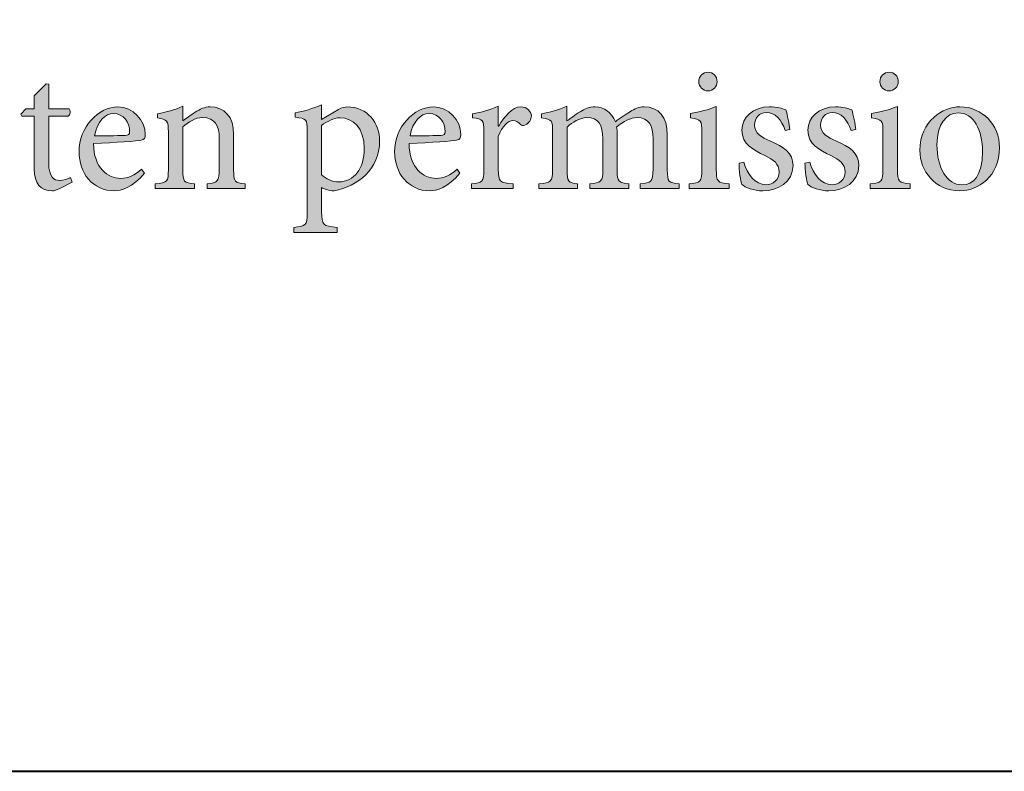
# Model space of a CAD drawing. Units: millimetres. Extents: x 1966 to 43966, y 2198 to 33811.
# Drawn here: x 18942 to 20951, y 2198 to 3732 of the extents above; entities that cross this region are included whole.
import ezdxf

# ---------------------------------------------------------------- set-up
doc = ezdxf.new("R2010")
doc.units = ezdxf.units.MM
doc.layers.add('Layer 1', color=7, linetype='Continuous', lineweight=0, true_color=0xce0e2d)
doc.layers.add('Linea bianca', color=7, linetype='Continuous', lineweight=0)

# ---------------------------------------------------------------- blocks, each defined once
blk = doc.blocks.new('Cartiglio Circus')
at = {"layer": 'Linea bianca', "transparency": 33554687}
h = blk.add_hatch(color=7, dxfattribs=at)
h.dxf.hatch_style = 2
edge = h.paths.add_edge_path()
edge.add_spline(control_points=[(12.1976, -20.0648), (12.1976, -20.0573), (12.2035, -20.0519), (12.2102, -20.0519), (12.2171, -20.0519), (12.2225, -20.0573), (12.2225, -20.0648), (12.2225, -20.0714), (12.2171, -20.0774), (12.2099, -20.0774), (12.2035, -20.0774), (12.1976, -20.0714), (12.1976, -20.0648)], knot_values=[0, 0, 0, 0, 1, 1, 1, 2, 2, 2, 3, 3, 3, 4, 4, 4, 4], degree=3, periodic=0)
edge = h.paths.add_edge_path()
edge.add_spline(control_points=[(12.1845, -20.2098), (12.1845, -20.2098), (12.1845, -20.2034), (12.1845, -20.2034), (12.2, -20.2019), (12.2018, -20.2004), (12.2018, -20.1836), (12.2018, -20.1836), (12.2018, -20.1327), (12.2018, -20.1327), (12.2018, -20.1174), (12.201, -20.1164), (12.1862, -20.1139), (12.1862, -20.1139), (12.1862, -20.108), (12.1862, -20.108), (12.1988, -20.106), (12.2104, -20.1028), (12.2213, -20.0983), (12.2213, -20.0983), (12.2213, -20.1836), (12.2213, -20.1836), (12.2213, -20.2004), (12.223, -20.2019), (12.2388, -20.2034), (12.2388, -20.2034), (12.2388, -20.2098), (12.2388, -20.2098), (12.2388, -20.2098), (12.1845, -20.2098), (12.1845, -20.2098)], knot_values=[0, 0, 0, 0, 1, 1, 1, 2, 2, 2, 3, 3, 3, 4, 4, 4, 5, 5, 5, 6, 6, 6, 7, 7, 7, 8, 8, 8, 9, 9, 9, 10, 10, 10, 10], degree=3, periodic=0)
h = blk.add_hatch(color=7, dxfattribs=at)
h.dxf.hatch_style = 2
edge = h.paths.add_edge_path()
edge.add_spline(control_points=[(12.443, -20.0648), (12.443, -20.0573), (12.4489, -20.0519), (12.4556, -20.0519), (12.4625, -20.0519), (12.468, -20.0573), (12.468, -20.0648), (12.468, -20.0714), (12.4625, -20.0774), (12.4553, -20.0774), (12.4489, -20.0774), (12.443, -20.0714), (12.443, -20.0648)], knot_values=[0, 0, 0, 0, 1, 1, 1, 2, 2, 2, 3, 3, 3, 4, 4, 4, 4], degree=3, periodic=0)
edge = h.paths.add_edge_path()
edge.add_spline(control_points=[(12.4299, -20.2098), (12.4299, -20.2098), (12.4299, -20.2034), (12.4299, -20.2034), (12.4455, -20.2019), (12.4472, -20.2004), (12.4472, -20.1836), (12.4472, -20.1836), (12.4472, -20.1327), (12.4472, -20.1327), (12.4472, -20.1174), (12.4465, -20.1164), (12.4316, -20.1139), (12.4316, -20.1139), (12.4316, -20.108), (12.4316, -20.108), (12.4442, -20.106), (12.4558, -20.1028), (12.4667, -20.0983), (12.4667, -20.0983), (12.4667, -20.1836), (12.4667, -20.1836), (12.4667, -20.2004), (12.4685, -20.2019), (12.4843, -20.2034), (12.4843, -20.2034), (12.4843, -20.2098), (12.4843, -20.2098), (12.4843, -20.2098), (12.4299, -20.2098), (12.4299, -20.2098)], knot_values=[0, 0, 0, 0, 1, 1, 1, 2, 2, 2, 3, 3, 3, 4, 4, 4, 5, 5, 5, 6, 6, 6, 7, 7, 7, 8, 8, 8, 9, 9, 9, 10, 10, 10, 10], degree=3, periodic=0)
h = blk.add_hatch(color=7, dxfattribs=at)
h.dxf.hatch_style = 2
edge = h.paths.add_edge_path()
edge.add_spline(control_points=[(11.3316, -20.2096), (11.3274, -20.2118), (11.3234, -20.2128), (11.3212, -20.2128), (11.3056, -20.2128), (11.297, -20.2029), (11.297, -20.1834), (11.297, -20.1834), (11.297, -20.1115), (11.297, -20.1115), (11.297, -20.1115), (11.2799, -20.1115), (11.2799, -20.1115), (11.2799, -20.1115), (11.2789, -20.109), (11.2789, -20.109), (11.2789, -20.109), (11.2856, -20.1018), (11.2856, -20.1018), (11.2856, -20.1018), (11.297, -20.1018), (11.297, -20.1018), (11.297, -20.1018), (11.297, -20.0838), (11.297, -20.0838), (11.297, -20.0838), (11.313, -20.0675), (11.313, -20.0675), (11.313, -20.0675), (11.3165, -20.068), (11.3165, -20.068), (11.3165, -20.068), (11.3165, -20.1018), (11.3165, -20.1018), (11.3165, -20.1018), (11.3444, -20.1018), (11.3444, -20.1018), (11.3466, -20.1043), (11.3459, -20.1097), (11.3429, -20.1115), (11.3429, -20.1115), (11.3165, -20.1115), (11.3165, -20.1115), (11.3165, -20.1115), (11.3165, -20.175), (11.3165, -20.175), (11.3165, -20.195), (11.3246, -20.1987), (11.3308, -20.1987), (11.337, -20.1987), (11.3427, -20.1962), (11.3461, -20.1945), (11.3461, -20.1945), (11.3484, -20.2009), (11.3484, -20.2009), (11.3484, -20.2009), (11.3316, -20.2096), (11.3316, -20.2096)], knot_values=[0, 0, 0, 0, 1, 1, 1, 2, 2, 2, 3, 3, 3, 4, 4, 4, 5, 5, 5, 6, 6, 6, 7, 7, 7, 8, 8, 8, 9, 9, 9, 10, 10, 10, 11, 11, 11, 12, 12, 12, 13, 13, 13, 14, 14, 14, 15, 15, 15, 16, 16, 16, 17, 17, 17, 18, 18, 18, 19, 19, 19, 19], degree=3, periodic=0)
h = blk.add_hatch(color=7, dxfattribs=at)
h.dxf.hatch_style = 2
edge = h.paths.add_edge_path()
edge.add_spline(control_points=[(11.6864, -20.191), (11.6918, -20.1967), (11.7012, -20.2007), (11.7096, -20.2007), (11.7304, -20.2007), (11.7442, -20.1829), (11.7442, -20.1549), (11.7442, -20.1285), (11.7292, -20.1137), (11.7111, -20.1137), (11.7032, -20.1137), (11.6931, -20.1191), (11.6864, -20.124), (11.6864, -20.124), (11.6864, -20.191), (11.6864, -20.191)], knot_values=[0, 0, 0, 0, 1, 1, 1, 2, 2, 2, 3, 3, 3, 4, 4, 4, 5, 5, 5, 5], degree=3, periodic=0)
edge = h.paths.add_edge_path()
edge.add_spline(control_points=[(11.7091, -20.1025), (11.7136, -20.1001), (11.7183, -20.0989), (11.7212, -20.0989), (11.7487, -20.0989), (11.765, -20.1211), (11.765, -20.1455), (11.765, -20.1829), (11.7356, -20.2068), (11.7035, -20.2128), (11.6963, -20.2125), (11.6896, -20.21), (11.6864, -20.2083), (11.6864, -20.2083), (11.6864, -20.2407), (11.6864, -20.2407), (11.6864, -20.2595), (11.6881, -20.2607), (11.7074, -20.2624), (11.7074, -20.2624), (11.7074, -20.2691), (11.7074, -20.2691), (11.7074, -20.2691), (11.6488, -20.2691), (11.6488, -20.2691), (11.6488, -20.2691), (11.6488, -20.2624), (11.6488, -20.2624), (11.6647, -20.261), (11.6669, -20.2595), (11.6669, -20.2431), (11.6669, -20.2431), (11.6669, -20.1315), (11.6669, -20.1315), (11.6669, -20.1154), (11.6659, -20.1149), (11.6506, -20.1129), (11.6506, -20.1129), (11.6506, -20.107), (11.6506, -20.107), (11.661, -20.1053), (11.6748, -20.1011), (11.6864, -20.0964), (11.6864, -20.0964), (11.6864, -20.1159), (11.6864, -20.1159), (11.6864, -20.1159), (11.7091, -20.1025), (11.7091, -20.1025)], knot_values=[0, 0, 0, 0, 1, 1, 1, 2, 2, 2, 3, 3, 3, 4, 4, 4, 5, 5, 5, 6, 6, 6, 7, 7, 7, 8, 8, 8, 9, 9, 9, 10, 10, 10, 11, 11, 11, 12, 12, 12, 13, 13, 13, 14, 14, 14, 15, 15, 15, 16, 16, 16, 16], degree=3, periodic=0)
h = blk.add_hatch(color=7, dxfattribs=at)
h.dxf.hatch_style = 2
edge = h.paths.add_edge_path()
edge.add_spline(control_points=[(11.3785, -20.1384), (11.3923, -20.1384), (11.4059, -20.1381), (11.4202, -20.1377), (11.4247, -20.1377), (11.4261, -20.1362), (11.4261, -20.1327), (11.4264, -20.1198), (11.418, -20.108), (11.4044, -20.108), (11.393, -20.108), (11.3822, -20.1184), (11.3785, -20.1384)], knot_values=[0, 0, 0, 0, 1, 1, 1, 2, 2, 2, 3, 3, 3, 4, 4, 4, 4], degree=3, periodic=0)
edge = h.paths.add_edge_path()
edge.add_spline(control_points=[(11.4462, -20.1888), (11.4306, -20.2083), (11.4135, -20.2128), (11.4059, -20.2128), (11.3755, -20.2128), (11.3577, -20.1881), (11.3577, -20.1601), (11.3577, -20.1431), (11.3639, -20.128), (11.374, -20.1169), (11.3841, -20.1055), (11.3975, -20.0989), (11.4103, -20.0989), (11.4308, -20.0989), (11.4474, -20.1172), (11.4474, -20.1364), (11.4474, -20.1413), (11.4462, -20.1433), (11.4417, -20.1443), (11.4375, -20.1451), (11.4066, -20.1475), (11.3772, -20.1485), (11.3775, -20.1821), (11.3967, -20.1959), (11.414, -20.1959), (11.4239, -20.1959), (11.4333, -20.192), (11.4422, -20.1836), (11.4422, -20.1836), (11.4462, -20.1888), (11.4462, -20.1888)], knot_values=[0, 0, 0, 0, 1, 1, 1, 2, 2, 2, 3, 3, 3, 4, 4, 4, 5, 5, 5, 6, 6, 6, 7, 7, 7, 8, 8, 8, 9, 9, 9, 10, 10, 10, 10], degree=3, periodic=0)
h = blk.add_hatch(color=7, dxfattribs=at)
h.dxf.hatch_style = 2
edge = h.paths.add_edge_path()
edge.add_spline(control_points=[(11.5313, -20.2098), (11.5313, -20.2098), (11.5313, -20.2034), (11.5313, -20.2034), (11.5459, -20.2019), (11.5477, -20.1999), (11.5477, -20.1829), (11.5477, -20.1829), (11.5477, -20.1416), (11.5477, -20.1416), (11.5477, -20.1246), (11.5417, -20.1134), (11.5252, -20.1134), (11.5153, -20.1134), (11.5057, -20.1196), (11.4982, -20.126), (11.4982, -20.126), (11.4982, -20.1841), (11.4982, -20.1841), (11.4982, -20.2009), (11.4997, -20.2019), (11.5143, -20.2034), (11.5143, -20.2034), (11.5143, -20.2098), (11.5143, -20.2098), (11.5143, -20.2098), (11.4607, -20.2098), (11.4607, -20.2098), (11.4607, -20.2098), (11.4607, -20.2034), (11.4607, -20.2034), (11.4775, -20.2016), (11.4787, -20.2004), (11.4787, -20.1841), (11.4787, -20.1841), (11.4787, -20.133), (11.4787, -20.133), (11.4787, -20.1172), (11.4772, -20.1164), (11.4639, -20.1139), (11.4639, -20.1139), (11.4639, -20.1082), (11.4639, -20.1082), (11.4758, -20.106), (11.4874, -20.1031), (11.4982, -20.0981), (11.4982, -20.0981), (11.4982, -20.1179), (11.4982, -20.1179), (11.5032, -20.1142), (11.5086, -20.1105), (11.5148, -20.1063), (11.5217, -20.1018), (11.5281, -20.0989), (11.5353, -20.0989), (11.5548, -20.0989), (11.5672, -20.1124), (11.5672, -20.1364), (11.5672, -20.1364), (11.5672, -20.1841), (11.5672, -20.1841), (11.5672, -20.2009), (11.5684, -20.2019), (11.5827, -20.2034), (11.5827, -20.2034), (11.5827, -20.2098), (11.5827, -20.2098), (11.5827, -20.2098), (11.5313, -20.2098), (11.5313, -20.2098)], knot_values=[0, 0, 0, 0, 1, 1, 1, 2, 2, 2, 3, 3, 3, 4, 4, 4, 5, 5, 5, 6, 6, 6, 7, 7, 7, 8, 8, 8, 9, 9, 9, 10, 10, 10, 11, 11, 11, 12, 12, 12, 13, 13, 13, 14, 14, 14, 15, 15, 15, 16, 16, 16, 17, 17, 17, 18, 18, 18, 19, 19, 19, 20, 20, 20, 21, 21, 21, 22, 22, 22, 23, 23, 23, 23], degree=3, periodic=0)
h = blk.add_hatch(color=7, dxfattribs=at)
h.dxf.hatch_style = 2
edge = h.paths.add_edge_path()
edge.add_spline(control_points=[(11.8062, -20.1384), (11.82, -20.1384), (11.8336, -20.1381), (11.8479, -20.1377), (11.8524, -20.1377), (11.8539, -20.1362), (11.8539, -20.1327), (11.8541, -20.1198), (11.8457, -20.108), (11.8321, -20.108), (11.8207, -20.108), (11.8099, -20.1184), (11.8062, -20.1384)], knot_values=[0, 0, 0, 0, 1, 1, 1, 2, 2, 2, 3, 3, 3, 4, 4, 4, 4], degree=3, periodic=0)
edge = h.paths.add_edge_path()
edge.add_spline(control_points=[(11.8739, -20.1888), (11.8583, -20.2083), (11.8412, -20.2128), (11.8336, -20.2128), (11.8032, -20.2128), (11.7854, -20.1881), (11.7854, -20.1601), (11.7854, -20.1431), (11.7916, -20.128), (11.8017, -20.1169), (11.8119, -20.1055), (11.8252, -20.0989), (11.838, -20.0989), (11.8585, -20.0989), (11.8751, -20.1172), (11.8751, -20.1364), (11.8751, -20.1413), (11.8739, -20.1433), (11.8694, -20.1443), (11.8652, -20.1451), (11.8343, -20.1475), (11.8049, -20.1485), (11.8052, -20.1821), (11.8244, -20.1959), (11.8417, -20.1959), (11.8516, -20.1959), (11.861, -20.192), (11.8699, -20.1836), (11.8699, -20.1836), (11.8739, -20.1888), (11.8739, -20.1888)], knot_values=[0, 0, 0, 0, 1, 1, 1, 2, 2, 2, 3, 3, 3, 4, 4, 4, 5, 5, 5, 6, 6, 6, 7, 7, 7, 8, 8, 8, 9, 9, 9, 10, 10, 10, 10], degree=3, periodic=0)
h = blk.add_hatch(color=7, dxfattribs=at)
h.dxf.hatch_style = 2
edge = h.paths.add_edge_path()
edge.add_spline(control_points=[(11.9264, -20.125), (11.9338, -20.1127), (11.9445, -20.0989), (11.9563, -20.0989), (11.9647, -20.0989), (11.9707, -20.1053), (11.9707, -20.1112), (11.9707, -20.1162), (11.9675, -20.1211), (11.9627, -20.1233), (11.9598, -20.1246), (11.9576, -20.1243), (11.9561, -20.1228), (11.9526, -20.1191), (11.9497, -20.1176), (11.9457, -20.1176), (11.9393, -20.1176), (11.9314, -20.125), (11.9259, -20.1389), (11.9259, -20.1389), (11.9259, -20.1841), (11.9259, -20.1841), (11.9259, -20.2004), (11.9272, -20.2019), (11.9462, -20.2034), (11.9462, -20.2034), (11.9462, -20.2098), (11.9462, -20.2098), (11.9462, -20.2098), (11.8894, -20.2098), (11.8894, -20.2098), (11.8894, -20.2098), (11.8894, -20.2034), (11.8894, -20.2034), (11.9047, -20.2019), (11.9064, -20.2004), (11.9064, -20.1841), (11.9064, -20.1841), (11.9064, -20.133), (11.9064, -20.133), (11.9064, -20.1166), (11.9052, -20.1157), (11.8911, -20.1137), (11.8911, -20.1137), (11.8911, -20.1082), (11.8911, -20.1082), (11.9032, -20.1063), (11.9141, -20.1033), (11.9259, -20.0981), (11.9259, -20.0981), (11.9259, -20.125), (11.9259, -20.125), (11.9259, -20.125), (11.9264, -20.125), (11.9264, -20.125)], knot_values=[0, 0, 0, 0, 1, 1, 1, 2, 2, 2, 3, 3, 3, 4, 4, 4, 5, 5, 5, 6, 6, 6, 7, 7, 7, 8, 8, 8, 9, 9, 9, 10, 10, 10, 11, 11, 11, 12, 12, 12, 13, 13, 13, 14, 14, 14, 15, 15, 15, 16, 16, 16, 17, 17, 17, 18, 18, 18, 18], degree=3, periodic=0)
h = blk.add_hatch(color=7, dxfattribs=at)
h.dxf.hatch_style = 2
edge = h.paths.add_edge_path()
edge.add_spline(control_points=[(12.1183, -20.2098), (12.1183, -20.2098), (12.1183, -20.2034), (12.1183, -20.2034), (12.1329, -20.2019), (12.1356, -20.2009), (12.1356, -20.1834), (12.1356, -20.1834), (12.1356, -20.1421), (12.1356, -20.1421), (12.1356, -20.1246), (12.1295, -20.1134), (12.1139, -20.1134), (12.105, -20.1134), (12.0956, -20.1184), (12.0862, -20.1263), (12.0867, -20.1292), (12.087, -20.132), (12.087, -20.1367), (12.087, -20.1367), (12.087, -20.1848), (12.087, -20.1848), (12.087, -20.2004), (12.0892, -20.2019), (12.1028, -20.2034), (12.1028, -20.2034), (12.1028, -20.2098), (12.1028, -20.2098), (12.1028, -20.2098), (12.0499, -20.2098), (12.0499, -20.2098), (12.0499, -20.2098), (12.0499, -20.2034), (12.0499, -20.2034), (12.0652, -20.2019), (12.0675, -20.2007), (12.0675, -20.1843), (12.0675, -20.1843), (12.0675, -20.1419), (12.0675, -20.1419), (12.0675, -20.1236), (12.061, -20.1134), (12.046, -20.1134), (12.0361, -20.1134), (12.0264, -20.1201), (12.019, -20.1263), (12.019, -20.1263), (12.019, -20.1843), (12.019, -20.1843), (12.019, -20.2004), (12.021, -20.2019), (12.0331, -20.2034), (12.0331, -20.2034), (12.0331, -20.2098), (12.0331, -20.2098), (12.0331, -20.2098), (11.981, -20.2098), (11.981, -20.2098), (11.981, -20.2098), (11.981, -20.2034), (11.981, -20.2034), (11.9973, -20.2019), (11.9995, -20.2004), (11.9995, -20.1843), (11.9995, -20.1843), (11.9995, -20.1332), (11.9995, -20.1332), (11.9995, -20.1174), (11.9988, -20.1162), (11.9844, -20.1139), (11.9844, -20.1139), (11.9844, -20.1082), (11.9844, -20.1082), (11.9953, -20.1063), (12.0079, -20.1031), (12.0188, -20.0981), (12.0188, -20.0981), (12.0188, -20.1181), (12.0188, -20.1181), (12.024, -20.1147), (12.0294, -20.1102), (12.0368, -20.1055), (12.0432, -20.1016), (12.0492, -20.0989), (12.0571, -20.0989), (12.0689, -20.0989), (12.0796, -20.1063), (12.0845, -20.1191), (12.0917, -20.1137), (12.0988, -20.109), (12.105, -20.1053), (12.1102, -20.1018), (12.1166, -20.0989), (12.1235, -20.0989), (12.1428, -20.0989), (12.1549, -20.1124), (12.1549, -20.1367), (12.1549, -20.1367), (12.1549, -20.1843), (12.1549, -20.1843), (12.1549, -20.2009), (12.1569, -20.2019), (12.171, -20.2034), (12.171, -20.2034), (12.171, -20.2098), (12.171, -20.2098), (12.171, -20.2098), (12.1183, -20.2098), (12.1183, -20.2098)], knot_values=[0, 0, 0, 0, 1, 1, 1, 2, 2, 2, 3, 3, 3, 4, 4, 4, 5, 5, 5, 6, 6, 6, 7, 7, 7, 8, 8, 8, 9, 9, 9, 10, 10, 10, 11, 11, 11, 12, 12, 12, 13, 13, 13, 14, 14, 14, 15, 15, 15, 16, 16, 16, 17, 17, 17, 18, 18, 18, 19, 19, 19, 20, 20, 20, 21, 21, 21, 22, 22, 22, 23, 23, 23, 24, 24, 24, 25, 25, 25, 26, 26, 26, 27, 27, 27, 28, 28, 28, 29, 29, 29, 30, 30, 30, 31, 31, 31, 32, 32, 32, 33, 33, 33, 34, 34, 34, 35, 35, 35, 36, 36, 36, 36], degree=3, periodic=0)
h = blk.add_hatch(color=7, dxfattribs=at)
h.dxf.hatch_style = 2
edge = h.paths.add_edge_path()
edge.add_spline(control_points=[(12.3146, -20.131), (12.3099, -20.1164), (12.3013, -20.1065), (12.2892, -20.1065), (12.2798, -20.1065), (12.2731, -20.1139), (12.2731, -20.1236), (12.2731, -20.1347), (12.283, -20.1404), (12.2941, -20.1451), (12.3127, -20.1527), (12.3253, -20.1616), (12.3253, -20.1786), (12.3253, -20.2011), (12.3043, -20.2128), (12.2845, -20.2128), (12.2719, -20.2128), (12.2605, -20.2081), (12.2561, -20.2043), (12.2543, -20.2009), (12.2521, -20.1841), (12.2521, -20.1752), (12.2521, -20.1752), (12.2585, -20.174), (12.2585, -20.174), (12.263, -20.1903), (12.2741, -20.2046), (12.2889, -20.2046), (12.2981, -20.2046), (12.3065, -20.1977), (12.3065, -20.1873), (12.3065, -20.1764), (12.2993, -20.1705), (12.287, -20.1648), (12.2721, -20.1579), (12.2561, -20.1497), (12.2561, -20.1307), (12.2561, -20.1134), (12.2709, -20.0989), (12.2936, -20.0989), (12.3038, -20.0989), (12.3104, -20.1011), (12.3156, -20.1031), (12.3176, -20.1087), (12.3203, -20.1233), (12.3211, -20.1295), (12.3211, -20.1295), (12.3146, -20.131), (12.3146, -20.131)], knot_values=[0, 0, 0, 0, 1, 1, 1, 2, 2, 2, 3, 3, 3, 4, 4, 4, 5, 5, 5, 6, 6, 6, 7, 7, 7, 8, 8, 8, 9, 9, 9, 10, 10, 10, 11, 11, 11, 12, 12, 12, 13, 13, 13, 14, 14, 14, 15, 15, 15, 16, 16, 16, 16], degree=3, periodic=0)
h = blk.add_hatch(color=7, dxfattribs=at)
h.dxf.hatch_style = 2
edge = h.paths.add_edge_path()
edge.add_spline(control_points=[(12.404, -20.131), (12.3993, -20.1164), (12.3907, -20.1065), (12.3786, -20.1065), (12.3692, -20.1065), (12.3625, -20.1139), (12.3625, -20.1236), (12.3625, -20.1347), (12.3724, -20.1404), (12.3835, -20.1451), (12.402, -20.1527), (12.4146, -20.1616), (12.4146, -20.1786), (12.4146, -20.2011), (12.3936, -20.2128), (12.3739, -20.2128), (12.3613, -20.2128), (12.3499, -20.2081), (12.3455, -20.2043), (12.3437, -20.2009), (12.3415, -20.1841), (12.3415, -20.1752), (12.3415, -20.1752), (12.3479, -20.174), (12.3479, -20.174), (12.3524, -20.1903), (12.3635, -20.2046), (12.3783, -20.2046), (12.3875, -20.2046), (12.3959, -20.1977), (12.3959, -20.1873), (12.3959, -20.1764), (12.3887, -20.1705), (12.3764, -20.1648), (12.3615, -20.1579), (12.3455, -20.1497), (12.3455, -20.1307), (12.3455, -20.1134), (12.3603, -20.0989), (12.383, -20.0989), (12.3931, -20.0989), (12.3998, -20.1011), (12.405, -20.1031), (12.407, -20.1087), (12.4097, -20.1233), (12.4104, -20.1295), (12.4104, -20.1295), (12.404, -20.131), (12.404, -20.131)], knot_values=[0, 0, 0, 0, 1, 1, 1, 2, 2, 2, 3, 3, 3, 4, 4, 4, 5, 5, 5, 6, 6, 6, 7, 7, 7, 8, 8, 8, 9, 9, 9, 10, 10, 10, 11, 11, 11, 12, 12, 12, 13, 13, 13, 14, 14, 14, 15, 15, 15, 16, 16, 16, 16], degree=3, periodic=0)
h = blk.add_hatch(color=7, dxfattribs=at)
h.dxf.hatch_style = 2
edge = h.paths.add_edge_path()
edge.add_spline(control_points=[(12.5203, -20.1503), (12.5203, -20.1814), (12.5339, -20.2046), (12.5542, -20.2046), (12.5695, -20.2046), (12.5821, -20.1932), (12.5821, -20.1594), (12.5821, -20.1305), (12.5704, -20.107), (12.549, -20.107), (12.5336, -20.107), (12.5203, -20.1223), (12.5203, -20.1503)], knot_values=[0, 0, 0, 0, 1, 1, 1, 2, 2, 2, 3, 3, 3, 4, 4, 4, 4], degree=3, periodic=0)
edge = h.paths.add_edge_path()
edge.add_spline(control_points=[(12.6051, -20.1539), (12.6051, -20.1937), (12.5759, -20.2128), (12.5514, -20.2128), (12.5176, -20.2128), (12.4973, -20.1856), (12.4973, -20.1581), (12.4973, -20.1174), (12.529, -20.0989), (12.5514, -20.0989), (12.5821, -20.0989), (12.6051, -20.1233), (12.6051, -20.1539)], knot_values=[0, 0, 0, 0, 1, 1, 1, 2, 2, 2, 3, 3, 3, 4, 4, 4, 4], degree=3, periodic=0)
at = {"layer": 'Linea bianca', "lineweight": 40}
blk.add_lwpolyline([(27.9, -21), (27.9, 0), (0, 0), (0, -21)], close=True, dxfattribs=at)
at = {"layer": 'Linea bianca'}
for points, knots in [([(12.1976, -20.0648), (12.1976, -20.0573), (12.2035, -20.0519), (12.2102, -20.0519), (12.2171, -20.0519), (12.2225, -20.0573), (12.2225, -20.0648), (12.2225, -20.0714), (12.2171, -20.0774), (12.2099, -20.0774), (12.2035, -20.0774), (12.1976, -20.0714), (12.1976, -20.0648)], [0, 0, 0, 0, 1, 1, 1, 2, 2, 2, 3, 3, 3, 4, 4, 4, 4]), ([(12.443, -20.0648), (12.443, -20.0573), (12.4489, -20.0519), (12.4556, -20.0519), (12.4625, -20.0519), (12.468, -20.0573), (12.468, -20.0648), (12.468, -20.0714), (12.4625, -20.0774), (12.4553, -20.0774), (12.4489, -20.0774), (12.443, -20.0714), (12.443, -20.0648)], [0, 0, 0, 0, 1, 1, 1, 2, 2, 2, 3, 3, 3, 4, 4, 4, 4]), ([(11.3316, -20.2096), (11.3274, -20.2118), (11.3234, -20.2128), (11.3212, -20.2128), (11.3056, -20.2128), (11.297, -20.2029), (11.297, -20.1834), (11.297, -20.1834), (11.297, -20.1115), (11.297, -20.1115), (11.297, -20.1115), (11.2799, -20.1115), (11.2799, -20.1115), (11.2799, -20.1115), (11.2789, -20.109), (11.2789, -20.109), (11.2789, -20.109), (11.2856, -20.1018), (11.2856, -20.1018), (11.2856, -20.1018), (11.297, -20.1018), (11.297, -20.1018), (11.297, -20.1018), (11.297, -20.0838), (11.297, -20.0838), (11.297, -20.0838), (11.313, -20.0675), (11.313, -20.0675), (11.313, -20.0675), (11.3165, -20.068), (11.3165, -20.068), (11.3165, -20.068), (11.3165, -20.1018), (11.3165, -20.1018), (11.3165, -20.1018), (11.3444, -20.1018), (11.3444, -20.1018), (11.3466, -20.1043), (11.3459, -20.1097), (11.3429, -20.1115), (11.3429, -20.1115), (11.3165, -20.1115), (11.3165, -20.1115), (11.3165, -20.1115), (11.3165, -20.175), (11.3165, -20.175), (11.3165, -20.195), (11.3246, -20.1987), (11.3308, -20.1987), (11.337, -20.1987), (11.3427, -20.1962), (11.3461, -20.1945), (11.3461, -20.1945), (11.3484, -20.2009), (11.3484, -20.2009), (11.3484, -20.2009), (11.3316, -20.2096), (11.3316, -20.2096)], [0, 0, 0, 0, 1, 1, 1, 2, 2, 2, 3, 3, 3, 4, 4, 4, 5, 5, 5, 6, 6, 6, 7, 7, 7, 8, 8, 8, 9, 9, 9, 10, 10, 10, 11, 11, 11, 12, 12, 12, 13, 13, 13, 14, 14, 14, 15, 15, 15, 16, 16, 16, 17, 17, 17, 18, 18, 18, 19, 19, 19, 19]), ([(11.7091, -20.1025), (11.7136, -20.1001), (11.7183, -20.0989), (11.7212, -20.0989), (11.7487, -20.0989), (11.765, -20.1211), (11.765, -20.1455), (11.765, -20.1829), (11.7356, -20.2068), (11.7035, -20.2128), (11.6963, -20.2125), (11.6896, -20.21), (11.6864, -20.2083), (11.6864, -20.2083), (11.6864, -20.2407), (11.6864, -20.2407), (11.6864, -20.2595), (11.6881, -20.2607), (11.7074, -20.2624), (11.7074, -20.2624), (11.7074, -20.2691), (11.7074, -20.2691), (11.7074, -20.2691), (11.6488, -20.2691), (11.6488, -20.2691), (11.6488, -20.2691), (11.6488, -20.2624), (11.6488, -20.2624), (11.6647, -20.261), (11.6669, -20.2595), (11.6669, -20.2431), (11.6669, -20.2431), (11.6669, -20.1315), (11.6669, -20.1315), (11.6669, -20.1154), (11.6659, -20.1149), (11.6506, -20.1129), (11.6506, -20.1129), (11.6506, -20.107), (11.6506, -20.107), (11.661, -20.1053), (11.6748, -20.1011), (11.6864, -20.0964), (11.6864, -20.0964), (11.6864, -20.1159), (11.6864, -20.1159), (11.6864, -20.1159), (11.7091, -20.1025), (11.7091, -20.1025)], [0, 0, 0, 0, 1, 1, 1, 2, 2, 2, 3, 3, 3, 4, 4, 4, 5, 5, 5, 6, 6, 6, 7, 7, 7, 8, 8, 8, 9, 9, 9, 10, 10, 10, 11, 11, 11, 12, 12, 12, 13, 13, 13, 14, 14, 14, 15, 15, 15, 16, 16, 16, 16]), ([(11.4462, -20.1888), (11.4306, -20.2083), (11.4135, -20.2128), (11.4059, -20.2128), (11.3755, -20.2128), (11.3577, -20.1881), (11.3577, -20.1601), (11.3577, -20.1431), (11.3639, -20.128), (11.374, -20.1169), (11.3841, -20.1055), (11.3975, -20.0989), (11.4103, -20.0989), (11.4308, -20.0989), (11.4474, -20.1172), (11.4474, -20.1364), (11.4474, -20.1413), (11.4462, -20.1433), (11.4417, -20.1443), (11.4375, -20.1451), (11.4066, -20.1475), (11.3772, -20.1485), (11.3775, -20.1821), (11.3967, -20.1959), (11.414, -20.1959), (11.4239, -20.1959), (11.4333, -20.192), (11.4422, -20.1836), (11.4422, -20.1836), (11.4462, -20.1888), (11.4462, -20.1888)], [0, 0, 0, 0, 1, 1, 1, 2, 2, 2, 3, 3, 3, 4, 4, 4, 5, 5, 5, 6, 6, 6, 7, 7, 7, 8, 8, 8, 9, 9, 9, 10, 10, 10, 10]), ([(11.3785, -20.1384), (11.3923, -20.1384), (11.4059, -20.1381), (11.4202, -20.1377), (11.4247, -20.1377), (11.4261, -20.1362), (11.4261, -20.1327), (11.4264, -20.1198), (11.418, -20.108), (11.4044, -20.108), (11.393, -20.108), (11.3822, -20.1184), (11.3785, -20.1384)], [0, 0, 0, 0, 1, 1, 1, 2, 2, 2, 3, 3, 3, 4, 4, 4, 4]), ([(11.5313, -20.2098), (11.5313, -20.2098), (11.5313, -20.2034), (11.5313, -20.2034), (11.5459, -20.2019), (11.5477, -20.1999), (11.5477, -20.1829), (11.5477, -20.1829), (11.5477, -20.1416), (11.5477, -20.1416), (11.5477, -20.1246), (11.5417, -20.1134), (11.5252, -20.1134), (11.5153, -20.1134), (11.5057, -20.1196), (11.4982, -20.126), (11.4982, -20.126), (11.4982, -20.1841), (11.4982, -20.1841), (11.4982, -20.2009), (11.4997, -20.2019), (11.5143, -20.2034), (11.5143, -20.2034), (11.5143, -20.2098), (11.5143, -20.2098), (11.5143, -20.2098), (11.4607, -20.2098), (11.4607, -20.2098), (11.4607, -20.2098), (11.4607, -20.2034), (11.4607, -20.2034), (11.4775, -20.2016), (11.4787, -20.2004), (11.4787, -20.1841), (11.4787, -20.1841), (11.4787, -20.133), (11.4787, -20.133), (11.4787, -20.1172), (11.4772, -20.1164), (11.4639, -20.1139), (11.4639, -20.1139), (11.4639, -20.1082), (11.4639, -20.1082), (11.4758, -20.106), (11.4874, -20.1031), (11.4982, -20.0981), (11.4982, -20.0981), (11.4982, -20.1179), (11.4982, -20.1179), (11.5032, -20.1142), (11.5086, -20.1105), (11.5148, -20.1063), (11.5217, -20.1018), (11.5281, -20.0989), (11.5353, -20.0989), (11.5548, -20.0989), (11.5672, -20.1124), (11.5672, -20.1364), (11.5672, -20.1364), (11.5672, -20.1841), (11.5672, -20.1841), (11.5672, -20.2009), (11.5684, -20.2019), (11.5827, -20.2034), (11.5827, -20.2034), (11.5827, -20.2098), (11.5827, -20.2098), (11.5827, -20.2098), (11.5313, -20.2098), (11.5313, -20.2098)], [0, 0, 0, 0, 1, 1, 1, 2, 2, 2, 3, 3, 3, 4, 4, 4, 5, 5, 5, 6, 6, 6, 7, 7, 7, 8, 8, 8, 9, 9, 9, 10, 10, 10, 11, 11, 11, 12, 12, 12, 13, 13, 13, 14, 14, 14, 15, 15, 15, 16, 16, 16, 17, 17, 17, 18, 18, 18, 19, 19, 19, 20, 20, 20, 21, 21, 21, 22, 22, 22, 23, 23, 23, 23]), ([(11.8739, -20.1888), (11.8583, -20.2083), (11.8412, -20.2128), (11.8336, -20.2128), (11.8032, -20.2128), (11.7854, -20.1881), (11.7854, -20.1601), (11.7854, -20.1431), (11.7916, -20.128), (11.8017, -20.1169), (11.8119, -20.1055), (11.8252, -20.0989), (11.838, -20.0989), (11.8585, -20.0989), (11.8751, -20.1172), (11.8751, -20.1364), (11.8751, -20.1413), (11.8739, -20.1433), (11.8694, -20.1443), (11.8652, -20.1451), (11.8343, -20.1475), (11.8049, -20.1485), (11.8052, -20.1821), (11.8244, -20.1959), (11.8417, -20.1959), (11.8516, -20.1959), (11.861, -20.192), (11.8699, -20.1836), (11.8699, -20.1836), (11.8739, -20.1888), (11.8739, -20.1888)], [0, 0, 0, 0, 1, 1, 1, 2, 2, 2, 3, 3, 3, 4, 4, 4, 5, 5, 5, 6, 6, 6, 7, 7, 7, 8, 8, 8, 9, 9, 9, 10, 10, 10, 10]), ([(11.8062, -20.1384), (11.82, -20.1384), (11.8336, -20.1381), (11.8479, -20.1377), (11.8524, -20.1377), (11.8539, -20.1362), (11.8539, -20.1327), (11.8541, -20.1198), (11.8457, -20.108), (11.8321, -20.108), (11.8207, -20.108), (11.8099, -20.1184), (11.8062, -20.1384)], [0, 0, 0, 0, 1, 1, 1, 2, 2, 2, 3, 3, 3, 4, 4, 4, 4]), ([(11.9264, -20.125), (11.9338, -20.1127), (11.9445, -20.0989), (11.9563, -20.0989), (11.9647, -20.0989), (11.9707, -20.1053), (11.9707, -20.1112), (11.9707, -20.1162), (11.9675, -20.1211), (11.9627, -20.1233), (11.9598, -20.1246), (11.9576, -20.1243), (11.9561, -20.1228), (11.9526, -20.1191), (11.9497, -20.1176), (11.9457, -20.1176), (11.9393, -20.1176), (11.9314, -20.125), (11.9259, -20.1389), (11.9259, -20.1389), (11.9259, -20.1841), (11.9259, -20.1841), (11.9259, -20.2004), (11.9272, -20.2019), (11.9462, -20.2034), (11.9462, -20.2034), (11.9462, -20.2098), (11.9462, -20.2098), (11.9462, -20.2098), (11.8894, -20.2098), (11.8894, -20.2098), (11.8894, -20.2098), (11.8894, -20.2034), (11.8894, -20.2034), (11.9047, -20.2019), (11.9064, -20.2004), (11.9064, -20.1841), (11.9064, -20.1841), (11.9064, -20.133), (11.9064, -20.133), (11.9064, -20.1166), (11.9052, -20.1157), (11.8911, -20.1137), (11.8911, -20.1137), (11.8911, -20.1082), (11.8911, -20.1082), (11.9032, -20.1063), (11.9141, -20.1033), (11.9259, -20.0981), (11.9259, -20.0981), (11.9259, -20.125), (11.9259, -20.125), (11.9259, -20.125), (11.9264, -20.125), (11.9264, -20.125)], [0, 0, 0, 0, 1, 1, 1, 2, 2, 2, 3, 3, 3, 4, 4, 4, 5, 5, 5, 6, 6, 6, 7, 7, 7, 8, 8, 8, 9, 9, 9, 10, 10, 10, 11, 11, 11, 12, 12, 12, 13, 13, 13, 14, 14, 14, 15, 15, 15, 16, 16, 16, 17, 17, 17, 18, 18, 18, 18]), ([(12.1183, -20.2098), (12.1183, -20.2098), (12.1183, -20.2034), (12.1183, -20.2034), (12.1329, -20.2019), (12.1356, -20.2009), (12.1356, -20.1834), (12.1356, -20.1834), (12.1356, -20.1421), (12.1356, -20.1421), (12.1356, -20.1246), (12.1295, -20.1134), (12.1139, -20.1134), (12.105, -20.1134), (12.0956, -20.1184), (12.0862, -20.1263), (12.0867, -20.1292), (12.087, -20.132), (12.087, -20.1367), (12.087, -20.1367), (12.087, -20.1848), (12.087, -20.1848), (12.087, -20.2004), (12.0892, -20.2019), (12.1028, -20.2034), (12.1028, -20.2034), (12.1028, -20.2098), (12.1028, -20.2098), (12.1028, -20.2098), (12.0499, -20.2098), (12.0499, -20.2098), (12.0499, -20.2098), (12.0499, -20.2034), (12.0499, -20.2034), (12.0652, -20.2019), (12.0675, -20.2007), (12.0675, -20.1843), (12.0675, -20.1843), (12.0675, -20.1419), (12.0675, -20.1419), (12.0675, -20.1236), (12.061, -20.1134), (12.046, -20.1134), (12.0361, -20.1134), (12.0264, -20.1201), (12.019, -20.1263), (12.019, -20.1263), (12.019, -20.1843), (12.019, -20.1843), (12.019, -20.2004), (12.021, -20.2019), (12.0331, -20.2034), (12.0331, -20.2034), (12.0331, -20.2098), (12.0331, -20.2098), (12.0331, -20.2098), (11.981, -20.2098), (11.981, -20.2098), (11.981, -20.2098), (11.981, -20.2034), (11.981, -20.2034), (11.9973, -20.2019), (11.9995, -20.2004), (11.9995, -20.1843), (11.9995, -20.1843), (11.9995, -20.1332), (11.9995, -20.1332), (11.9995, -20.1174), (11.9988, -20.1162), (11.9844, -20.1139), (11.9844, -20.1139), (11.9844, -20.1082), (11.9844, -20.1082), (11.9953, -20.1063), (12.0079, -20.1031), (12.0188, -20.0981), (12.0188, -20.0981), (12.0188, -20.1181), (12.0188, -20.1181), (12.024, -20.1147), (12.0294, -20.1102), (12.0368, -20.1055), (12.0432, -20.1016), (12.0492, -20.0989), (12.0571, -20.0989), (12.0689, -20.0989), (12.0796, -20.1063), (12.0845, -20.1191), (12.0917, -20.1137), (12.0988, -20.109), (12.105, -20.1053), (12.1102, -20.1018), (12.1166, -20.0989), (12.1235, -20.0989), (12.1428, -20.0989), (12.1549, -20.1124), (12.1549, -20.1367), (12.1549, -20.1367), (12.1549, -20.1843), (12.1549, -20.1843), (12.1549, -20.2009), (12.1569, -20.2019), (12.171, -20.2034), (12.171, -20.2034), (12.171, -20.2098), (12.171, -20.2098), (12.171, -20.2098), (12.1183, -20.2098), (12.1183, -20.2098)], [0, 0, 0, 0, 1, 1, 1, 2, 2, 2, 3, 3, 3, 4, 4, 4, 5, 5, 5, 6, 6, 6, 7, 7, 7, 8, 8, 8, 9, 9, 9, 10, 10, 10, 11, 11, 11, 12, 12, 12, 13, 13, 13, 14, 14, 14, 15, 15, 15, 16, 16, 16, 17, 17, 17, 18, 18, 18, 19, 19, 19, 20, 20, 20, 21, 21, 21, 22, 22, 22, 23, 23, 23, 24, 24, 24, 25, 25, 25, 26, 26, 26, 27, 27, 27, 28, 28, 28, 29, 29, 29, 30, 30, 30, 31, 31, 31, 32, 32, 32, 33, 33, 33, 34, 34, 34, 35, 35, 35, 36, 36, 36, 36]), ([(12.1845, -20.2098), (12.1845, -20.2098), (12.1845, -20.2034), (12.1845, -20.2034), (12.2, -20.2019), (12.2018, -20.2004), (12.2018, -20.1836), (12.2018, -20.1836), (12.2018, -20.1327), (12.2018, -20.1327), (12.2018, -20.1174), (12.201, -20.1164), (12.1862, -20.1139), (12.1862, -20.1139), (12.1862, -20.108), (12.1862, -20.108), (12.1988, -20.106), (12.2104, -20.1028), (12.2213, -20.0983), (12.2213, -20.0983), (12.2213, -20.1836), (12.2213, -20.1836), (12.2213, -20.2004), (12.223, -20.2019), (12.2388, -20.2034), (12.2388, -20.2034), (12.2388, -20.2098), (12.2388, -20.2098), (12.2388, -20.2098), (12.1845, -20.2098), (12.1845, -20.2098)], [0, 0, 0, 0, 1, 1, 1, 2, 2, 2, 3, 3, 3, 4, 4, 4, 5, 5, 5, 6, 6, 6, 7, 7, 7, 8, 8, 8, 9, 9, 9, 10, 10, 10, 10]), ([(12.3146, -20.131), (12.3099, -20.1164), (12.3013, -20.1065), (12.2892, -20.1065), (12.2798, -20.1065), (12.2731, -20.1139), (12.2731, -20.1236), (12.2731, -20.1347), (12.283, -20.1404), (12.2941, -20.1451), (12.3127, -20.1527), (12.3253, -20.1616), (12.3253, -20.1786), (12.3253, -20.2011), (12.3043, -20.2128), (12.2845, -20.2128), (12.2719, -20.2128), (12.2605, -20.2081), (12.2561, -20.2043), (12.2543, -20.2009), (12.2521, -20.1841), (12.2521, -20.1752), (12.2521, -20.1752), (12.2585, -20.174), (12.2585, -20.174), (12.263, -20.1903), (12.2741, -20.2046), (12.2889, -20.2046), (12.2981, -20.2046), (12.3065, -20.1977), (12.3065, -20.1873), (12.3065, -20.1764), (12.2993, -20.1705), (12.287, -20.1648), (12.2721, -20.1579), (12.2561, -20.1497), (12.2561, -20.1307), (12.2561, -20.1134), (12.2709, -20.0989), (12.2936, -20.0989), (12.3038, -20.0989), (12.3104, -20.1011), (12.3156, -20.1031), (12.3176, -20.1087), (12.3203, -20.1233), (12.3211, -20.1295), (12.3211, -20.1295), (12.3146, -20.131), (12.3146, -20.131)], [0, 0, 0, 0, 1, 1, 1, 2, 2, 2, 3, 3, 3, 4, 4, 4, 5, 5, 5, 6, 6, 6, 7, 7, 7, 8, 8, 8, 9, 9, 9, 10, 10, 10, 11, 11, 11, 12, 12, 12, 13, 13, 13, 14, 14, 14, 15, 15, 15, 16, 16, 16, 16]), ([(12.404, -20.131), (12.3993, -20.1164), (12.3907, -20.1065), (12.3786, -20.1065), (12.3692, -20.1065), (12.3625, -20.1139), (12.3625, -20.1236), (12.3625, -20.1347), (12.3724, -20.1404), (12.3835, -20.1451), (12.402, -20.1527), (12.4146, -20.1616), (12.4146, -20.1786), (12.4146, -20.2011), (12.3936, -20.2128), (12.3739, -20.2128), (12.3613, -20.2128), (12.3499, -20.2081), (12.3455, -20.2043), (12.3437, -20.2009), (12.3415, -20.1841), (12.3415, -20.1752), (12.3415, -20.1752), (12.3479, -20.174), (12.3479, -20.174), (12.3524, -20.1903), (12.3635, -20.2046), (12.3783, -20.2046), (12.3875, -20.2046), (12.3959, -20.1977), (12.3959, -20.1873), (12.3959, -20.1764), (12.3887, -20.1705), (12.3764, -20.1648), (12.3615, -20.1579), (12.3455, -20.1497), (12.3455, -20.1307), (12.3455, -20.1134), (12.3603, -20.0989), (12.383, -20.0989), (12.3931, -20.0989), (12.3998, -20.1011), (12.405, -20.1031), (12.407, -20.1087), (12.4097, -20.1233), (12.4104, -20.1295), (12.4104, -20.1295), (12.404, -20.131), (12.404, -20.131)], [0, 0, 0, 0, 1, 1, 1, 2, 2, 2, 3, 3, 3, 4, 4, 4, 5, 5, 5, 6, 6, 6, 7, 7, 7, 8, 8, 8, 9, 9, 9, 10, 10, 10, 11, 11, 11, 12, 12, 12, 13, 13, 13, 14, 14, 14, 15, 15, 15, 16, 16, 16, 16]), ([(12.4299, -20.2098), (12.4299, -20.2098), (12.4299, -20.2034), (12.4299, -20.2034), (12.4455, -20.2019), (12.4472, -20.2004), (12.4472, -20.1836), (12.4472, -20.1836), (12.4472, -20.1327), (12.4472, -20.1327), (12.4472, -20.1174), (12.4465, -20.1164), (12.4316, -20.1139), (12.4316, -20.1139), (12.4316, -20.108), (12.4316, -20.108), (12.4442, -20.106), (12.4558, -20.1028), (12.4667, -20.0983), (12.4667, -20.0983), (12.4667, -20.1836), (12.4667, -20.1836), (12.4667, -20.2004), (12.4685, -20.2019), (12.4843, -20.2034), (12.4843, -20.2034), (12.4843, -20.2098), (12.4843, -20.2098), (12.4843, -20.2098), (12.4299, -20.2098), (12.4299, -20.2098)], [0, 0, 0, 0, 1, 1, 1, 2, 2, 2, 3, 3, 3, 4, 4, 4, 5, 5, 5, 6, 6, 6, 7, 7, 7, 8, 8, 8, 9, 9, 9, 10, 10, 10, 10]), ([(12.6051, -20.1539), (12.6051, -20.1937), (12.5759, -20.2128), (12.5514, -20.2128), (12.5176, -20.2128), (12.4973, -20.1856), (12.4973, -20.1581), (12.4973, -20.1174), (12.529, -20.0989), (12.5514, -20.0989), (12.5821, -20.0989), (12.6051, -20.1233), (12.6051, -20.1539)], [0, 0, 0, 0, 1, 1, 1, 2, 2, 2, 3, 3, 3, 4, 4, 4, 4]), ([(12.5203, -20.1503), (12.5203, -20.1814), (12.5339, -20.2046), (12.5542, -20.2046), (12.5695, -20.2046), (12.5821, -20.1932), (12.5821, -20.1594), (12.5821, -20.1305), (12.5704, -20.107), (12.549, -20.107), (12.5336, -20.107), (12.5203, -20.1223), (12.5203, -20.1503)], [0, 0, 0, 0, 1, 1, 1, 2, 2, 2, 3, 3, 3, 4, 4, 4, 4]), ([(11.6864, -20.191), (11.6918, -20.1967), (11.7012, -20.2007), (11.7096, -20.2007), (11.7304, -20.2007), (11.7442, -20.1829), (11.7442, -20.1549), (11.7442, -20.1285), (11.7292, -20.1137), (11.7111, -20.1137), (11.7032, -20.1137), (11.6931, -20.1191), (11.6864, -20.124), (11.6864, -20.124), (11.6864, -20.191), (11.6864, -20.191)], [0, 0, 0, 0, 1, 1, 1, 2, 2, 2, 3, 3, 3, 4, 4, 4, 5, 5, 5, 5])]:
    blk.add_open_spline(points, degree=3, knots=knots, dxfattribs=at)

msp = doc.modelspace()

# ---------------------------------------------------------------- block references
at = {"layer": 'Layer 1', "xscale": 1505.376344462334, "yscale": 1505.376344462334, "zscale": 1505.376344462334}
msp.add_blockref('Cartiglio Circus', (1966, 33810.7), dxfattribs=at)

doc.saveas('drawing.dxf')
